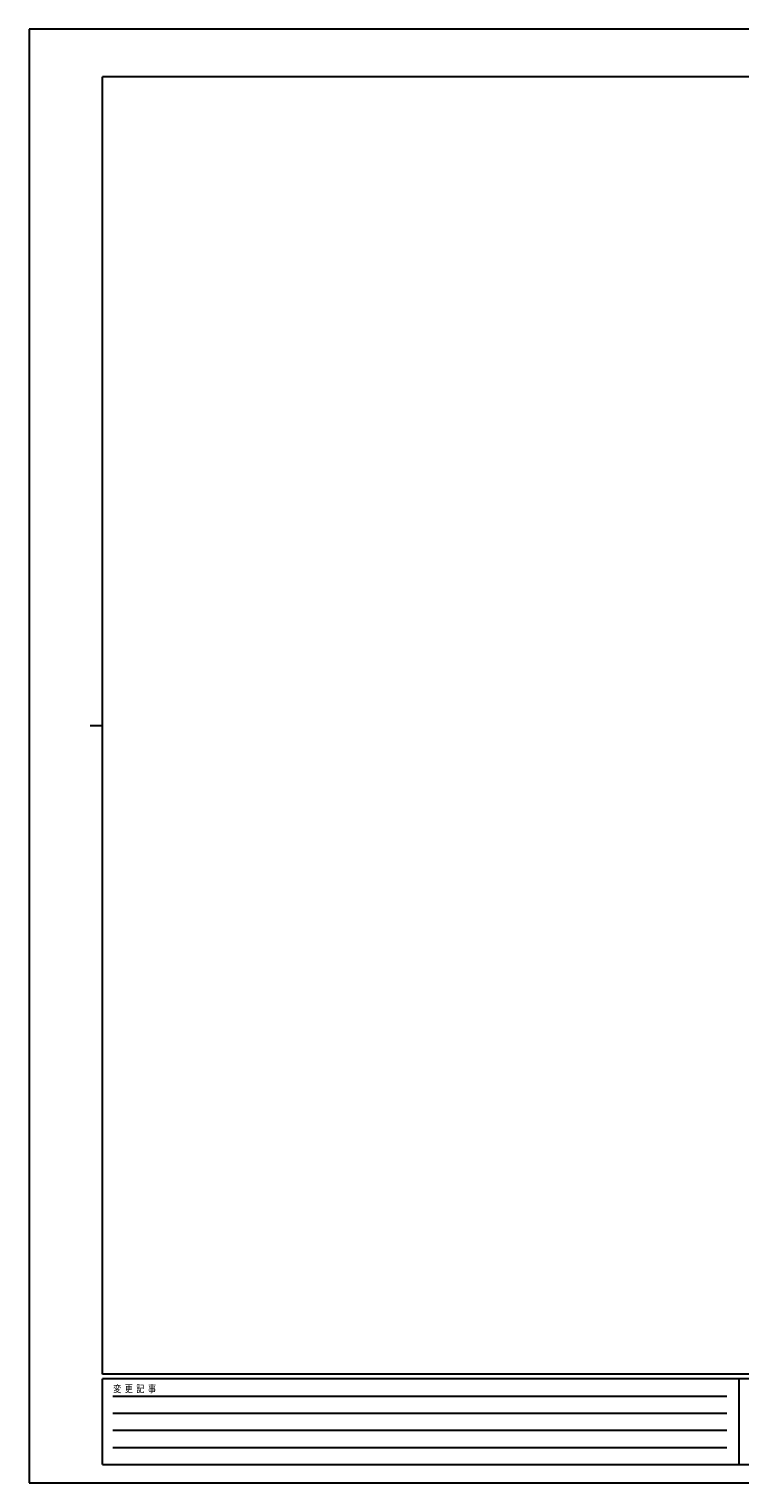
# Model space of a CAD drawing. Units: millimetres. Extents: x 0 to 8410, y 0 to 5940.
# Drawn here: x 0 to 2904, y 0 to 5940 of the extents above; entities that cross this region are included whole.
import ezdxf

# ---------------------------------------------------------------- set-up
doc = ezdxf.new("R2010")
doc.units = ezdxf.units.MM
doc.layers.add('YKK_ZWAK', color=7, linetype='Continuous', lineweight=30)
doc.styles.add('text-b', font='extslim2.shx', dxfattribs={"width": 0.8, "bigfont": 'extfont2.shx'})

msp = doc.modelspace()

# ---------------------------------------------------------------- linework, layer by layer
at = {"layer": 'YKK_ZWAK'}
for p, q in [((8410, 5940), (0, 5940)), ((0, 5940), (0, 0)), ((8100, 5745), (300, 5745)), ((300, 445), (300, 5745)), ((250, 3095), (300, 3095)), ((8100, 445), (300, 445)), ((2900, 425), (300, 425)), ((300, 75), (300, 425)), ((2900, 425), (2900, 75)), ((4200, 425), (2900, 425)), ((342.5, 355), (2850, 355)), ((342.5, 285), (2850, 285)), ((342.5, 215), (2850, 215)), ((342.5, 145), (2850, 145)), ((300, 75), (2900, 75)), ((2900, 75), (4200, 75)), ((0, 0), (8410, 0))]:
    msp.add_line(p, q, dxfattribs=at)

# ---------------------------------------------------------------- texts
at = {"layer": 'YKK_ZWAK', "style": 'text-b', "width": 0.8}
msp.add_text('変  更  記  事', height=30, dxfattribs=at).set_placement((343.7, 370))

doc.saveas('drawing.dxf')
